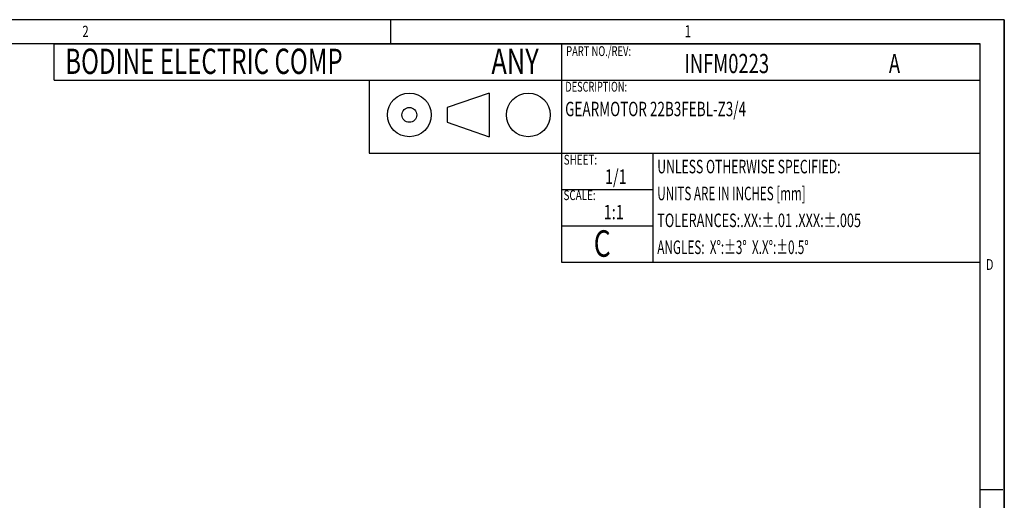
# Model space of a CAD drawing. Extents: x 0.2 to 21.7, y 0.2 to 16.8.
# Drawn here: x 13.1 to 21.7, y 12.6 to 16.8 of the extents above; entities that cross this region are included whole.
import ezdxf
from ezdxf.enums import TextEntityAlignment as Align

# ---------------------------------------------------------------- set-up
doc = ezdxf.new("R2010")
doc.units = 0
doc.header["$MEASUREMENT"] = 0
doc.layers.get('0').update_dxf_attribs({"linetype": 'CONTINUOUS'})
doc.layers.add('BORDER', color=7, linetype='CONTINUOUS')
doc.layers.add('BOTEXT', color=7, linetype='CONTINUOUS')

# ---------------------------------------------------------------- blocks, each defined once
blk = doc.blocks.new('SW_NOTE_0')
at = {"layer": 'BOTEXT', "color": 0}
for s, width, p in [('BODINE ELECTRIC COMP', 0.7, (0, 0)), ('ANY', 0.736842, (3.6863, 0))]:
    blk.add_text(s, height=0.21875, dxfattribs=dict(at, width=width)).set_placement(p, align=Align.BOTTOM_LEFT)

msp = doc.modelspace()

# ---------------------------------------------------------------- linework, layer by layer
at = {"color": 7, "linetype": 'Continuous'}
msp.add_line((16.16394, 16.26044), (16.16394, 15.63044), dxfattribs=at)
at = {"layer": 'BORDER'}
for p, q in [((21.65853, 16.785), (0.215, 16.785)), ((16.35386, 16.57544), (16.35386, 16.78355)), ((21.65853, 16.785), (21.65853, 0.215)), ((21.65853, 0.215), (21.65853, 16.785)), ((21.44897, 16.57544), (0.42456, 16.57544)), ((13.44013, 16.57544), (21.44897, 16.57544)), ((13.44013, 16.26044), (13.44013, 16.57544)), ((17.82832, 16.57544), (17.82832, 14.68544)), ((21.44897, 0.42456), (21.44897, 16.57544)), ((13.44013, 16.26044), (21.44897, 16.26044)), ((16.16394, 16.26044), (16.16394, 15.63044)), ((17.82832, 16.26044), (17.82832, 15.63044)), ((17.20293, 16.15037), (16.84072, 16.02509)), ((17.20293, 16.15037), (17.20293, 15.7716)), ((16.84072, 16.02509), (16.84072, 15.89688)), ((16.84072, 15.89688), (17.20293, 15.7716)), ((16.16394, 15.63044), (21.44897, 15.63044)), ((18.61808, 15.63044), (18.61808, 14.68544)), ((17.82832, 15.31544), (18.61808, 15.31544)), ((17.82832, 15.00044), (18.61808, 15.00044)), ((17.82832, 14.68544), (18.61808, 14.68544)), ((17.82832, 14.68544), (21.44897, 14.68544)), ((21.44452, 12.71903), (21.64452, 12.71903))]:
    msp.add_line(p, q, dxfattribs=at)
for centre, radius in [((16.5128, 15.96098), 0.18938), ((17.54129, 15.96098), 0.18938), ((16.5128, 15.96098), 0.06411)]:
    msp.add_circle(centre, radius, dxfattribs=at)

# ---------------------------------------------------------------- block references
at = {"layer": 'BOTEXT'}
msp.add_blockref('SW_NOTE_0', (13.53638, 16.24696), dxfattribs=at)

# ---------------------------------------------------------------- texts
at = {"layer": 'BORDER', "width": 0.736842}
for s, height, p in [('2', 0.09747, (13.68502, 16.60434)), ('D', 0.09375, (21.50003, 14.59006))]:
    msp.add_text(s, height=height, dxfattribs=at).set_placement(p, align=Align.BOTTOM_LEFT)
at = {"layer": 'BOTEXT'}
for s, height, width, p in [('1', 0.10417, 0.736842, (18.89217, 16.59998)), ('PART NO./REV:', 0.085, 0.7, (17.86919, 16.44385)), ('INFM0223', 0.166667, 0.7, (18.89217, 16.27027)), ('A', 0.16667, 0.7, (20.66044, 16.27027)), ('DESCRIPTION:', 0.085, 0.685263, (17.86242, 16.13578)), ('GEARMOTOR 22B3FEBL-Z3/4', 0.125, 0.685263, (17.86029, 15.91065)), ('SHEET:', 0.085, 0.736842, (17.84791, 15.50427)), ('1/1', 0.125, 0.736842, (18.20434, 15.32518)), ('UNLESS OTHERWISE SPECIFIED:', 0.11725, 0.659883, (18.65726, 15.41854)), ('UNITS ARE IN INCHES [mm]', 0.11725, 0.628158, (18.65726, 15.18579)), ('SCALE:', 0.085, 0.736842, (17.84602, 15.19708)), ('1:1', 0.125, 0.736842, (18.19327, 15.01825)), ('TOLERANCES:.XX:±.01 .XXX:±.005', 0.11725, 0.685263, (18.65726, 14.95304)), ('C', 0.22917, 0.736842, (18.10738, 14.66161)), ('ANGLES:  X°:±3°  X.X°:±0.5°', 0.11725, 0.634503, (18.65726, 14.72029))]:
    msp.add_text(s, height=height, dxfattribs=dict(at, width=width)).set_placement(p, align=Align.BOTTOM_LEFT)

doc.saveas('drawing.dxf')
